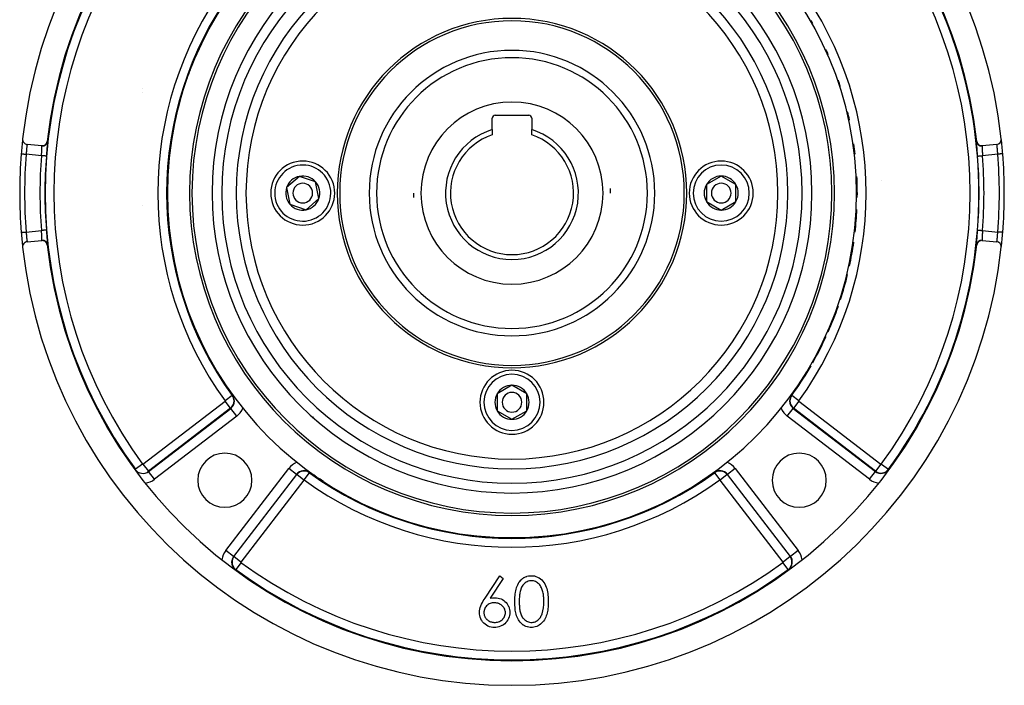
# Model space of a CAD drawing. Units: millimetres. Extents: x -336 to 558, y -365 to 365.
# Drawn here: x 136 to 336, y -115 to 20 of the extents above; entities that cross this region are included whole.
import ezdxf

# ---------------------------------------------------------------- set-up
doc = ezdxf.new("R2010")
doc.units = ezdxf.units.MM
doc.linetypes.add('DASHED', pattern=[9.652, 8.128, -1.524])
doc.layers.add('nevidi', color=4, linetype='DASHED')

msp = doc.modelspace()

# ---------------------------------------------------------------- linework, layer by layer
at = {"color": 2}
for p, q in [((160.91, 5.51), (160.91, 5.51)), ((231.93, -2.11), (231.93, 0.2)), ((232.53, 0.8), (239.33, 0.8)), ((239.93, 0.2), (239.93, -2.11)), ((231.93, -2.11), (231.93, -3.16)), ((239.93, -3.16), (239.93, -2.11)), ((140.42, -5.4), (137.43, -5.1)), ((140.44, -5.4), (140.43, -5.4)), ((334.43, -5.1), (331.45, -5.4)), ((192.76, -11.6), (190.15, -13.89)), ((196.04, -12.72), (192.76, -11.6)), ((278.43, -11.54), (275.43, -13.27)), ((281.43, -13.27), (278.43, -11.54)), ((165.86, -12.5), (165.86, -12.5)), ((165.86, -12.5), (165.86, -12.5)), ((165.86, -12.5), (165.86, -12.5)), ((165.99, -12.5), (166.04, -12.5)), ((166.04, -12.5), (165.99, -12.5)), ((165.99, -12.5), (166.04, -12.5)), ((190.15, -13.89), (190.49, -15.59)), ((196.71, -16.11), (196.04, -12.72)), ((275.43, -13.27), (275.43, -16.73)), ((281.43, -15), (281.43, -13.27)), ((305.82, -12.5), (305.83, -12.5)), ((305.82, -12.5), (305.83, -12.5)), ((305.83, -12.5), (305.82, -12.5)), ((310.89, -12.5), (310.89, -12.5)), ((310.89, -12.5), (310.89, -12.5)), ((310.89, -12.5), (310.89, -12.5)), ((190.49, -15.59), (190.83, -17.28)), ((281.43, -16.73), (281.43, -15)), ((160.98, -17.5), (160.98, -17.5)), ((160.98, -17.5), (160.98, -17.5)), ((160.98, -17.5), (160.98, -17.5)), ((165.86, -17.5), (165.86, -17.5)), ((165.86, -17.5), (165.86, -17.5)), ((165.86, -17.5), (165.86, -17.5)), ((166.04, -17.5), (165.99, -17.5)), ((166.04, -17.5), (165.99, -17.5)), ((165.99, -17.5), (166.04, -17.5)), ((190.83, -17.28), (194.11, -18.4)), ((194.11, -18.4), (196.71, -16.11)), ((275.43, -16.73), (278.43, -18.46)), ((278.43, -18.46), (281.43, -16.73)), ((305.83, -17.5), (305.82, -17.5)), ((305.82, -17.5), (305.83, -17.5)), ((305.83, -17.5), (305.82, -17.5)), ((137.43, -24.9), (140.42, -24.6)), ((331.45, -24.6), (334.43, -24.9)), ((292.87, -36.49), (292.87, -36.5)), ((229.48, -50.3), (229.48, -50.3)), ((235.93, -54.04), (232.93, -55.77)), ((232.93, -55.77), (232.93, -59.23)), ((238.93, -55.77), (235.93, -54.04)), ((238.93, -57.5), (238.93, -55.77)), ((179.12, -56.14), (179.11, -56.14)), ((238.93, -59.23), (238.93, -57.5)), ((292.75, -56.14), (292.75, -56.14)), ((232.93, -59.23), (235.93, -60.96)), ((235.93, -60.96), (238.93, -59.23)), ((194.79, -71.82), (194.79, -71.82)), ((312.47, -71.16), (312.53, -71.09)), ((192.24, -72.19), (192.24, -72.19)), ((233.43, -84.88), (233.43, -84.94)), ((233.43, -84.94), (233.43, -84.88)), ((233.44, -84.94), (233.44, -84.88)), ((238.43, -84.88), (238.43, -84.94)), ((238.43, -84.88), (238.43, -84.94)), ((238.43, -84.94), (238.43, -84.88)), ((179.82, -91.47), (179.82, -91.47)), ((292.04, -91.47), (292.04, -91.47)), ((230.45, -97.3), (233.43, -92.73)), ((234.12, -93.27), (231.48, -97.32)), ((233.43, -92.73), (234.12, -93.27)), ((233.43, -98.4), (233.43, -98.4)), ((233.43, -98.4), (233.43, -98.4)), ((233.43, -98.48), (233.43, -98.48)), ((233.43, -98.48), (233.43, -98.48)), ((233.44, -98.4), (233.44, -98.4)), ((233.44, -98.48), (233.44, -98.48)), ((233.43, -103.36), (233.43, -103.36)), ((233.43, -103.36), (233.43, -103.36)), ((233.44, -103.36), (233.44, -103.36))]:
    msp.add_line(p, q, dxfattribs=at)
for points in [[(136.25, -22.99), (136.25, -22.99), (136.25, -22.99)], [(179.18, -56.09), (179.12, -56), (179.11, -55.99), (178.97, -55.78), (178.97, -55.78), (178.87, -55.63), (178.83, -55.56), (178.82, -55.55), (178.68, -55.33), (178.65, -55.3), (178.53, -55.1), (178.46, -55.01), (178.37, -54.87), (178.23, -54.65), (178.21, -54.62), (178.05, -54.38), (177.93, -54.2), (177.88, -54.12), (177.71, -53.87), (177.54, -53.61), (177.52, -53.57), (177.38, -53.35), (177.34, -53.31)], [(294.52, -53.31), (294.47, -53.39), (294.35, -53.57), (294.3, -53.65), (294.13, -53.9), (293.96, -54.16), (293.94, -54.2), (293.8, -54.41), (293.64, -54.65), (293.63, -54.66), (293.47, -54.9), (293.41, -55), (293.32, -55.14), (293.22, -55.29), (293.19, -55.34), (293.17, -55.37), (293.05, -55.55), (293.02, -55.59), (292.9, -55.78), (292.88, -55.81), (292.75, -55.99), (292.73, -56.02), (292.69, -56.09)], [(159.36, -71.12), (159.39, -71.15), (159.39, -71.16)], [(197.63, -73.59), (197.47, -73.49), (197.36, -73.41), (197.21, -73.32), (196.96, -73.15), (196.73, -73), (196.7, -72.98), (196.45, -72.82), (196.28, -72.7), (196.2, -72.65), (195.96, -72.5), (195.93, -72.47), (195.73, -72.34), (195.63, -72.28), (195.5, -72.19), (195.38, -72.11), (195.3, -72.06), (195.28, -72.04), (195.15, -71.96), (195.06, -71.9), (194.94, -71.82), (194.85, -71.76), (194.84, -71.75)], [(277.03, -71.75), (276.96, -71.8), (276.87, -71.86), (276.74, -71.94), (276.64, -72.01), (276.56, -72.06), (276.52, -72.09), (276.4, -72.17), (276.3, -72.23), (276.13, -72.35), (276.07, -72.39), (275.84, -72.54), (275.81, -72.56), (275.59, -72.7), (275.41, -72.82), (275.35, -72.86), (275.09, -73.03), (274.88, -73.17), (274.84, -73.2), (274.66, -73.32)], [(274.66, -73.32), (274.57, -73.37), (274.46, -73.45), (274.32, -73.54), (274.24, -73.59)], [(236.51, -97.99), (236.51, -97.74), (236.51, -97.74), (236.52, -97.42), (236.52, -97.41), (236.53, -97.09), (236.53, -97.09), (236.54, -97.08), (236.56, -96.77), (236.56, -96.77), (236.56, -96.76), (236.59, -96.44), (236.59, -96.44), (236.63, -96.12), (236.63, -96.11), (236.69, -95.8), (236.69, -95.79), (236.76, -95.48), (236.76, -95.48), (236.85, -95.17), (236.85, -95.16), (236.96, -94.86), (236.96, -94.86), (237.09, -94.57), (237.09, -94.56), (237.25, -94.28), (237.25, -94.27), (237.42, -94.01), (237.43, -94), (237.62, -93.75), (237.63, -93.75), (237.85, -93.52), (237.86, -93.51), (238.1, -93.31), (238.11, -93.3), (238.37, -93.13), (238.38, -93.13), (238.66, -92.98), (238.67, -92.98), (238.97, -92.87), (238.97, -92.86), (239.28, -92.78), (239.29, -92.78), (239.61, -92.74), (239.61, -92.74), (239.85, -92.73)], [(239.88, -93.76), (239.71, -93.77), (239.71, -93.77), (239.48, -93.8), (239.47, -93.8), (239.25, -93.86), (239.25, -93.86), (239.04, -93.95), (239.03, -93.95), (238.83, -94.06), (238.82, -94.06), (238.63, -94.18), (238.63, -94.19), (238.45, -94.33), (238.45, -94.33), (238.28, -94.5), (238.28, -94.5), (238.14, -94.68), (238.13, -94.68), (238.01, -94.87), (238, -94.87), (237.89, -95.07), (237.89, -95.08), (237.79, -95.29), (237.79, -95.29), (237.71, -95.5), (237.71, -95.51), (237.64, -95.73), (237.64, -95.73), (237.58, -95.95), (237.58, -95.96), (237.54, -96.18), (237.53, -96.19), (237.5, -96.42), (237.5, -96.42), (237.47, -96.65), (237.47, -96.65), (237.45, -96.88), (237.45, -96.89), (237.43, -97.11), (237.43, -97.12), (237.42, -97.35), (237.42, -97.35), (237.41, -97.58), (237.41, -97.59), (237.41, -97.81), (237.41, -97.82), (237.41, -97.99)], [(239.85, -92.73), (240.12, -92.74), (240.13, -92.74), (240.46, -92.79), (240.47, -92.79), (240.79, -92.88), (240.8, -92.88), (240.8, -92.88), (241.1, -93), (241.11, -93), (241.12, -93.01), (241.41, -93.16), (241.42, -93.17), (241.7, -93.36), (241.7, -93.36), (241.96, -93.59), (241.96, -93.59), (242.19, -93.84), (242.19, -93.84), (242.39, -94.11), (242.4, -94.12), (242.58, -94.41), (242.58, -94.41), (242.73, -94.71), (242.73, -94.72), (242.87, -95.03), (242.87, -95.03), (242.98, -95.35), (242.98, -95.36), (243.07, -95.68), (243.07, -95.69), (243.14, -96.02), (243.15, -96.03), (243.2, -96.36), (243.2, -96.36), (243.24, -96.7), (243.24, -96.71), (243.24, -96.71), (243.27, -97.03), (243.27, -97.04), (243.27, -97.05), (243.29, -97.38), (243.29, -97.39), (243.3, -97.73), (243.3, -97.73), (243.31, -97.99)], [(242.41, -97.99), (242.41, -97.82), (242.41, -97.82), (242.4, -97.6), (242.4, -97.6), (242.39, -97.38), (242.39, -97.37), (242.38, -97.15), (242.38, -97.15), (242.36, -96.93), (242.36, -96.92), (242.33, -96.7), (242.33, -96.7), (242.3, -96.48), (242.3, -96.48), (242.26, -96.26), (242.26, -96.26), (242.21, -96.04), (242.21, -96.04), (242.15, -95.83), (242.15, -95.82), (242.09, -95.61), (242.08, -95.61), (242.01, -95.4), (242.01, -95.4), (241.92, -95.2), (241.92, -95.19), (241.82, -95), (241.81, -94.99), (241.7, -94.8), (241.7, -94.8), (241.57, -94.62), (241.57, -94.61), (241.43, -94.45), (241.42, -94.45), (241.26, -94.29), (241.26, -94.29), (241.09, -94.16), (241.08, -94.15), (240.9, -94.04), (240.89, -94.03), (240.7, -93.93), (240.69, -93.93), (240.49, -93.85), (240.48, -93.85), (240.27, -93.8), (240.27, -93.79), (240.05, -93.77), (240.04, -93.77), (239.88, -93.76)], [(229.33, -100.2), (229.35, -99.88), (229.35, -99.87), (229.4, -99.52), (229.4, -99.51), (229.49, -99.17), (229.49, -99.17), (229.61, -98.83), (229.61, -98.83), (229.75, -98.51), (229.75, -98.5), (229.91, -98.19), (229.91, -98.18), (230.09, -97.87), (230.09, -97.87), (230.27, -97.57), (230.28, -97.56), (230.45, -97.3)], [(231.48, -97.32), (232, -97.24), (232.01, -97.24), (232.52, -97.22)], [(232.52, -97.22), (232.78, -97.23), (232.79, -97.23), (233.1, -97.27), (233.11, -97.27), (233.41, -97.34), (233.42, -97.35), (233.71, -97.45), (233.72, -97.46), (233.99, -97.59), (234, -97.6), (234.26, -97.77), (234.27, -97.77), (234.51, -97.97), (234.51, -97.97), (234.73, -98.19), (234.74, -98.2), (234.94, -98.44), (234.94, -98.44), (235.11, -98.7), (235.11, -98.71), (235.25, -98.99), (235.26, -99), (235.36, -99.29), (235.36, -99.3), (235.43, -99.6), (235.44, -99.61), (235.47, -99.91), (235.47, -99.92), (235.48, -100.18)], [(239.85, -103.24), (239.63, -103.24), (239.63, -103.24), (239.34, -103.2), (239.33, -103.2), (239.05, -103.14), (239.04, -103.13), (238.76, -103.04), (238.76, -103.04), (238.49, -102.92), (238.49, -102.91), (238.24, -102.76), (238.23, -102.76), (238, -102.59), (237.99, -102.58), (237.78, -102.39), (237.77, -102.38), (237.58, -102.17), (237.57, -102.16), (237.4, -101.93), (237.39, -101.92), (237.24, -101.68), (237.23, -101.67), (237.1, -101.41), (237.09, -101.41), (236.98, -101.14), (236.97, -101.14), (236.87, -100.86), (236.87, -100.86), (236.78, -100.58), (236.78, -100.57), (236.71, -100.29), (236.71, -100.28), (236.66, -99.99), (236.66, -99.99), (236.61, -99.7), (236.61, -99.69), (236.58, -99.4), (236.58, -99.4), (236.58, -99.39), (236.55, -99.11), (236.55, -99.11), (236.55, -99.1), (236.53, -98.81), (236.53, -98.8), (236.52, -98.51), (236.52, -98.5), (236.51, -98.21), (236.51, -98.21), (236.51, -97.99)], [(237.41, -97.99), (237.41, -98.14), (237.41, -98.15), (237.41, -98.36), (237.41, -98.36), (237.42, -98.58), (237.42, -98.58), (237.43, -98.79), (237.43, -98.8), (237.43, -98.8), (237.44, -99), (237.44, -99.01), (237.44, -99.01), (237.46, -99.22), (237.46, -99.23), (237.48, -99.44), (237.48, -99.44), (237.51, -99.65), (237.51, -99.65), (237.55, -99.86), (237.55, -99.87), (237.59, -100.07), (237.59, -100.08), (237.65, -100.28), (237.65, -100.29), (237.71, -100.49), (237.71, -100.49), (237.79, -100.69), (237.79, -100.69), (237.88, -100.89), (237.89, -100.89), (237.99, -101.08), (237.99, -101.08), (238.1, -101.26), (238.11, -101.26), (238.24, -101.43), (238.24, -101.43), (238.38, -101.58), (238.39, -101.59), (238.55, -101.73), (238.55, -101.73), (238.72, -101.85), (238.73, -101.86), (238.91, -101.96), (238.91, -101.97), (239.1, -102.06), (239.11, -102.06), (239.3, -102.13), (239.31, -102.13), (239.51, -102.18), (239.52, -102.18), (239.73, -102.21), (239.73, -102.21), (239.88, -102.22)], [(243.31, -97.99), (243.3, -98.21), (243.3, -98.22), (243.3, -98.52), (243.3, -98.52), (243.29, -98.53), (243.28, -98.81), (243.28, -98.82), (243.28, -98.82), (243.26, -99.11), (243.26, -99.12), (243.23, -99.41), (243.23, -99.42), (243.19, -99.71), (243.19, -99.72), (243.14, -100.01), (243.14, -100.01), (243.07, -100.3), (243.07, -100.31), (243, -100.59), (242.99, -100.6), (242.9, -100.87), (242.9, -100.88), (242.79, -101.15), (242.78, -101.16), (242.66, -101.42), (242.65, -101.43), (242.51, -101.69), (242.51, -101.69), (242.35, -101.94), (242.34, -101.94), (242.16, -102.17), (242.16, -102.18), (241.95, -102.39), (241.95, -102.4), (241.73, -102.59), (241.72, -102.59), (241.48, -102.76), (241.48, -102.77), (241.23, -102.92), (241.22, -102.92), (240.95, -103.04), (240.95, -103.04), (240.67, -103.14), (240.66, -103.14), (240.66, -103.14), (240.39, -103.2), (240.37, -103.2), (240.37, -103.2), (240.08, -103.24), (240.07, -103.24), (239.85, -103.24)], [(242.03, -100.5), (242.21, -99.9), (242.21, -99.89), (242.33, -99.26), (242.33, -99.25), (242.39, -98.61), (242.39, -98.6), (242.41, -97.99)], [(232.33, -98.24), (232.14, -98.25), (232.14, -98.25), (231.93, -98.27), (231.92, -98.27), (231.71, -98.32), (231.7, -98.32), (231.5, -98.38), (231.49, -98.38), (231.3, -98.47), (231.29, -98.47), (231.11, -98.58), (231.1, -98.59), (230.93, -98.72), (230.93, -98.72), (230.77, -98.87), (230.77, -98.87), (230.63, -99.04), (230.62, -99.04), (230.5, -99.22), (230.5, -99.22), (230.4, -99.41), (230.4, -99.42), (230.32, -99.62), (230.32, -99.62), (230.27, -99.83), (230.26, -99.84), (230.24, -100.05), (230.24, -100.06), (230.23, -100.24)], [(234.59, -100.24), (234.58, -100.08), (234.58, -100.08), (234.56, -99.89), (234.56, -99.89), (234.56, -99.89), (234.51, -99.71), (234.51, -99.71), (234.51, -99.71), (234.45, -99.53), (234.45, -99.53), (234.37, -99.36), (234.36, -99.36), (234.26, -99.2), (234.26, -99.2), (234.15, -99.05), (234.15, -99.05), (234.02, -98.91), (234.02, -98.91), (233.88, -98.78), (233.87, -98.78), (233.73, -98.67), (233.72, -98.67), (233.57, -98.56), (233.56, -98.56), (233.4, -98.47), (233.4, -98.47), (233.23, -98.4), (233.22, -98.4), (233.04, -98.34), (233.04, -98.34), (232.86, -98.3), (232.86, -98.29), (232.86, -98.29), (232.68, -98.27), (232.67, -98.27), (232.67, -98.26), (232.48, -98.25), (232.48, -98.25), (232.33, -98.24)], [(232.36, -103.24), (232.06, -103.23), (232.06, -103.23), (232.04, -103.23), (231.73, -103.18), (231.72, -103.18), (231.71, -103.18), (231.38, -103.09), (231.37, -103.09), (231.06, -102.96), (231.05, -102.96), (230.75, -102.8), (230.74, -102.79), (230.46, -102.6), (230.45, -102.59), (230.2, -102.37), (230.2, -102.36), (229.97, -102.1), (229.97, -102.1), (229.78, -101.81), (229.77, -101.81), (229.61, -101.5), (229.61, -101.5), (229.49, -101.18), (229.48, -101.17), (229.4, -100.84), (229.39, -100.83), (229.39, -100.83), (229.35, -100.52), (229.35, -100.5), (229.35, -100.49), (229.33, -100.2)], [(230.23, -100.24), (230.23, -100.38), (230.23, -100.38), (230.25, -100.55), (230.25, -100.55), (230.26, -100.56), (230.29, -100.72), (230.29, -100.72), (230.29, -100.73), (230.34, -100.89), (230.35, -100.89), (230.41, -101.05), (230.42, -101.06), (230.5, -101.21), (230.5, -101.21), (230.6, -101.35), (230.6, -101.35), (230.71, -101.49), (230.72, -101.49), (230.84, -101.61), (230.84, -101.61), (230.97, -101.73), (230.97, -101.73), (231.11, -101.83), (231.11, -101.84), (231.26, -101.93), (231.26, -101.93), (231.42, -102.01), (231.42, -102.01), (231.58, -102.08), (231.58, -102.08), (231.75, -102.13), (231.75, -102.13), (231.92, -102.17), (231.92, -102.17), (232.09, -102.2), (232.1, -102.2), (232.27, -102.21), (232.27, -102.21), (232.41, -102.22)], [(235.48, -100.18), (235.47, -100.46), (235.47, -100.47), (235.43, -100.79), (235.43, -100.8), (235.35, -101.11), (235.35, -101.12), (235.24, -101.43), (235.24, -101.43), (235.09, -101.72), (235.09, -101.73), (234.91, -102), (234.91, -102.01), (234.7, -102.26), (234.69, -102.26), (234.46, -102.49), (234.45, -102.49), (234.19, -102.69), (234.18, -102.69), (233.91, -102.86), (233.9, -102.86), (233.6, -103), (233.6, -103), (233.29, -103.11), (233.28, -103.11), (232.97, -103.19), (232.96, -103.19), (232.64, -103.23), (232.63, -103.23), (232.36, -103.24)], [(232.41, -102.22), (232.58, -102.21), (232.59, -102.21), (232.79, -102.19), (232.79, -102.19), (232.99, -102.15), (233, -102.15), (233.19, -102.09), (233.2, -102.09), (233.39, -102.01), (233.39, -102.01), (233.57, -101.92), (233.58, -101.91), (233.75, -101.8), (233.75, -101.8), (233.91, -101.67), (233.92, -101.67), (234.06, -101.53), (234.07, -101.52), (234.2, -101.37), (234.2, -101.36), (234.32, -101.2), (234.32, -101.19), (234.42, -101.01), (234.42, -101.01), (234.5, -100.82), (234.5, -100.81), (234.5, -100.81), (234.55, -100.62), (234.55, -100.62), (234.55, -100.61), (234.58, -100.41), (234.58, -100.4), (234.59, -100.24)], [(239.88, -102.22), (240.05, -102.21), (240.06, -102.21), (240.25, -102.19), (240.25, -102.19), (240.45, -102.14), (240.45, -102.14), (240.63, -102.07), (240.64, -102.07), (240.82, -101.99), (240.82, -101.99), (240.99, -101.89), (241, -101.89), (241.16, -101.78), (241.16, -101.78), (241.31, -101.65), (241.31, -101.65), (241.45, -101.51), (241.46, -101.51), (241.58, -101.36), (241.58, -101.35), (241.7, -101.19), (241.7, -101.19), (241.8, -101.02), (241.8, -101.02), (241.89, -100.84), (241.89, -100.84), (241.97, -100.66), (241.97, -100.66), (242.03, -100.5)]]:
    msp.add_lwpolyline(points, dxfattribs=at)
for centre, radius, start, end in [((235.93, -15), 100, 6.3179, 173.6821), ((235.93, -15), 95, 6.336, 173.664), ((235.93, -15), 70, 0, 180), ((235.93, -15), 65.5, 0, 180), ((235.93, -15), 65, 0, 180), ((235.93, -15), 70.15, 144.0918, 215.9082), ((235.93, -15), 35.5, 0, 180), ((235.93, -15), 35, 0, 180), ((235.93, -15), 70.15, 29.4313, 29.9993), ((235.93, -15), 70, 152.2248, 152.4166), ((235.93, -15), 70, 153.7821, 155.1273), ((235.93, -15), 70.15, 23.6926, 24.545), ((235.93, -15), 27.5, 0, 180), ((235.93, -15), 70, 159.0751, 160.6287), ((235.93, -15), 70, 157.6913, 157.8559), ((235.93, -15), 70.15, 17.9541, 19.0906), ((235.93, -15), 70, 163.1574, 163.2931), ((235.93, -15), 70, 164.3427, 166.1525), ((232.53, 0.2), 0.6, 90, 180), ((239.33, 0.2), 0.6, 0, 90), ((235.93, -15), 70.15, 12.2156, 13.6361), ((235.93, -15), 70, 168.6232, 168.7282), ((137.53, -4.11), 1, 173.6821, 264.2608), ((235.93, -15), 70, 169.5767, 171.7241), ((235.93, -15), 13.5, 107.2353, 270), ((235.93, -15), 12.5, 108.6629, 270), ((235.93, -15), 13.5, 270, 72.7647), ((235.93, -15), 12.5, 270, 71.3371), ((334.33, -4.11), 1, 0, 6.3179), ((235.93, -15), 100, 173.7054, 175.4184), ((140.52, -4.41), 1, 264.2608, 353.664), ((235.93, -15), 70.15, 6.477, 8.1816), ((331.35, -4.41), 1, 186.336, 275.7392), ((334.33, -4.11), 1, 275.7392, 0), ((235.93, -15), 100, 4.5816, 6.314), ((235.93, -15), 100, 175.4184, 184.5816), ((235.93, -15), 70, 174.0887, 174.1616), ((235.93, -15), 100, 0, 4.5816), ((235.93, -15), 70, 174.764, 177.4411), ((193.43, -15), 6.5, 11.2581, 191.2581), ((278.43, -15), 6.5, 0, 180), ((193.43, -15), 3.46, 101.2581, 161.2581), ((193.43, -15), 3.46, 41.2581, 101.2581), ((278.43, -15), 3.46, 90, 150), ((278.43, -15), 3.46, 30, 90), ((235.93, -15), 70.15, 0, 2.7272), ((193.43, -15), 6.5, 191.2581, 11.2581), ((193.43, -15), 3.46, 161.2581, 191.2581), ((193.43, -15), 2, 11.2581, 191.2581), ((193.43, -15), 3.46, 341.2581, 41.2581), ((278.43, -15), 3.46, 150, 210), ((278.43, -15), 2, 0, 180), ((278.43, -15), 3.46, 0, 30), ((235.93, -15), 70, 180, 0), ((235.93, -15), 65.5, 180, 0), ((235.93, -15), 65, 180, 0), ((193.43, -15), 3.46, 191.2581, 221.2581), ((193.43, -15), 2, 191.2581, 11.2581), ((235.93, -15), 35.5, 180, 0), ((235.93, -15), 35, 180, 0), ((235.93, -15), 27.5, 180, 0), ((235.93, -15), 20, 180, 182.6), ((235.93, -15), 20, 0, 2.6), ((278.43, -15), 6.5, 180, 360), ((278.43, -15), 2, 180, 360), ((278.43, -15), 3.46, 330, 360), ((235.93, -15), 70.15, 359.2615, 0), ((235.93, -15), 100, 355.4184, 0), ((193.43, -15), 3.46, 221.2581, 281.2581), ((193.43, -15), 3.46, 281.2581, 341.2581), ((278.43, -15), 3.46, 210, 270), ((278.43, -15), 3.46, 270, 330), ((235.93, -15), 70.15, 353.523, 357.2728), ((235.93, -15), 100, 184.5816, 186.298), ((235.93, -15), 100, 353.6861, 355.4184), ((137.53, -25.89), 1, 95.7392, 186.3179), ((140.52, -25.59), 1, 6.336, 95.7392), ((235.93, -15), 95, 186.336, 353.664), ((235.93, -15), 70.15, 347.7844, 351.8184), ((331.35, -25.59), 1, 84.2608, 173.664), ((334.33, -25.89), 1, 0, 84.2608), ((334.33, -25.89), 1, 353.6821, 0), ((235.93, -15), 100, 186.3179, 353.6821), ((235.93, -15), 70.15, 342.0459, 346.3639), ((235.93, -15), 70.15, 336.3074, 340.9094), ((235.93, -15), 70.15, 330.5687, 335.455), ((235.93, -57.5), 6.5, 0, 180), ((235.93, -15), 70.15, 324.8302, 330.0007), ((235.93, -57.5), 3.46, 150, 210), ((235.93, -57.5), 3.46, 90, 150), ((235.93, -57.5), 2, 0, 180), ((235.93, -57.5), 3.46, 30, 90), ((235.93, -57.5), 3.46, 0, 30), ((235.93, -15), 70.15, 324.0918, 324.5463), ((235.93, -57.5), 6.5, 180, 360), ((235.93, -57.5), 2, 180, 0), ((235.93, -57.5), 3.46, 330, 0), ((235.93, -57.5), 3.46, 210, 270), ((235.93, -57.5), 3.46, 270, 330), ((177.6, -73.34), 5.5, 0, 180), ((294.27, -73.34), 5.5, 0, 180), ((160.95, -70.02), 1.93, 215.9888, 307.5), ((160.95, -70.02), 1.93, 216.2677, 307.5), ((160.95, -70.02), 1.85, 304.7119, 307.5), ((193.71, -73.32), 1.93, 54.0918, 142.5), ((193.71, -73.32), 1.93, 53.7473, 142.5), ((193.71, -73.32), 1.85, 54.0918, 142.5), ((310.92, -70.02), 1.85, 232.5, 323.7323), ((177.6, -73.34), 5.5, 180, 0), ((294.27, -73.34), 5.5, 180, 0), ((235.93, -15), 94.85, 233.7323, 306.2677)]:
    msp.add_arc(centre, radius, start, end, dxfattribs=at)
at = {"layer": 'nevidi', "color": 7, "linetype": 'Continuous'}
for p, q in [((160.91, 6.32), (160.91, 6.32)), ((169.28, 6.32), (169.26, 6.32)), ((302.61, 6.32), (302.59, 6.32)), ((140.36, -7.4), (137.25, -7.09)), ((334.62, -7.09), (331.51, -7.4)), ((300.87, -14.45), (300.87, -14.45)), ((137.25, -22.91), (140.36, -22.6)), ((331.51, -22.6), (334.62, -22.91)), ((160.98, -70.06), (177.65, -57.27)), ((178.74, -58.7), (177.65, -57.27)), ((179.11, -56.14), (177.66, -57.2)), ((179.12, -56.14), (179.18, -56.09)), ((292.75, -56.14), (292.69, -56.09)), ((294.21, -57.2), (292.75, -56.14)), ((294.22, -57.27), (293.12, -58.7)), ((294.22, -57.27), (310.88, -70.06)), ((178.74, -58.7), (162.08, -71.48)), ((162.13, -71.55), (178.79, -58.76)), ((178.74, -58.7), (178.79, -58.76)), ((180.01, -60.35), (178.79, -58.76)), ((291.86, -60.35), (293.07, -58.76)), ((293.12, -58.7), (293.07, -58.76)), ((293.07, -58.76), (309.74, -71.55)), ((309.79, -71.48), (293.12, -58.7)), ((180.01, -60.35), (163.34, -73.13)), ((195.57, -60.48), (195.57, -60.49)), ((308.52, -73.13), (291.86, -60.35)), ((159.46, -71.11), (159.39, -71.16)), ((160.91, -70.05), (159.46, -71.11)), ((160.98, -70.06), (162.08, -71.48)), ((162.08, -71.48), (162.13, -71.55)), ((163.34, -73.13), (162.13, -71.55)), ((177.8, -87.59), (190.59, -70.92)), ((192.17, -72.14), (190.59, -70.92)), ((193.74, -73.27), (194.79, -71.82)), ((194.79, -71.82), (194.84, -71.75)), ((277.08, -71.82), (277.03, -71.75)), ((277.08, -71.82), (278.13, -73.27)), ((281.28, -70.92), (279.69, -72.14)), ((281.28, -70.92), (294.07, -87.59)), ((308.52, -73.13), (309.74, -71.55)), ((309.79, -71.48), (309.74, -71.55)), ((310.88, -70.06), (309.79, -71.48)), ((310.96, -70.05), (312.41, -71.11)), ((312.41, -71.11), (312.47, -71.16)), ((192.17, -72.14), (179.39, -88.81)), ((179.45, -88.86), (192.24, -72.19)), ((193.66, -73.29), (180.88, -89.95)), ((192.24, -72.19), (192.17, -72.14)), ((193.66, -73.29), (192.24, -72.19)), ((279.63, -72.19), (278.2, -73.29)), ((290.99, -89.95), (278.2, -73.29)), ((279.63, -72.19), (279.69, -72.14)), ((279.63, -72.19), (292.42, -88.86)), ((292.48, -88.81), (279.69, -72.14)), ((179.39, -88.81), (177.8, -87.59)), ((294.07, -87.59), (292.48, -88.81)), ((179.45, -88.86), (179.39, -88.81)), ((180.88, -89.95), (179.45, -88.86)), ((292.42, -88.86), (290.99, -89.95)), ((292.42, -88.86), (292.48, -88.81)), ((179.82, -91.47), (179.78, -91.53)), ((180.89, -90.02), (179.82, -91.47)), ((292.04, -91.47), (290.98, -90.02)), ((292.04, -91.47), (292.09, -91.53))]:
    msp.add_line(p, q, dxfattribs=at)
for points in [[(137.43, -5.1), (137.43, -5.11), (137.43, -5.12), (137.43, -5.12), (137.43, -5.12), (137.43, -5.15), (137.43, -5.16), (137.43, -5.17), (137.42, -5.2), (137.42, -5.2), (137.42, -5.25), (137.42, -5.26), (137.42, -5.26), (137.41, -5.32), (137.41, -5.33), (137.4, -5.38), (137.4, -5.41), (137.4, -5.42), (137.39, -5.5), (137.39, -5.52), (137.39, -5.53), (137.38, -5.61), (137.38, -5.63), (137.37, -5.71), (137.37, -5.73), (137.37, -5.74), (137.35, -5.86), (137.35, -5.87), (137.35, -5.92), (137.34, -5.99), (137.34, -6.01), (137.33, -6.14), (137.33, -6.14), (137.33, -6.15), (137.31, -6.29), (137.31, -6.31), (137.31, -6.38), (137.3, -6.44), (137.3, -6.46), (137.29, -6.6), (137.28, -6.63), (137.28, -6.64), (137.27, -6.77), (137.27, -6.79), (137.26, -6.9), (137.26, -6.94), (137.26, -6.96), (137.25, -7.09)], [(140.36, -7.4), (140.36, -7.29), (140.37, -7.27), (140.37, -7.22), (140.38, -7.13), (140.38, -7.1), (140.39, -6.96), (140.39, -6.95), (140.39, -6.94), (140.4, -6.8), (140.4, -6.78), (140.4, -6.7), (140.41, -6.64), (140.41, -6.62), (140.42, -6.49), (140.42, -6.47), (140.42, -6.45), (140.43, -6.34), (140.43, -6.32), (140.43, -6.23), (140.44, -6.2), (140.44, -6.18), (140.44, -6.07), (140.44, -6.05), (140.45, -6.02), (140.45, -5.95), (140.45, -5.93), (140.45, -5.84), (140.45, -5.84), (140.45, -5.82), (140.46, -5.74), (140.46, -5.73), (140.46, -5.69), (140.46, -5.65), (140.46, -5.64), (140.46, -5.58), (140.46, -5.57), (140.46, -5.57), (140.46, -5.51), (140.46, -5.51), (140.46, -5.48), (140.46, -5.47), (140.45, -5.46), (140.45, -5.43), (140.45, -5.43), (140.45, -5.42), (140.44, -5.41), (140.44, -5.41), (140.44, -5.4)], [(141.53, -4.52), (141.52, -4.6), (141.51, -4.62), (141.51, -4.62), (141.51, -4.62), (141.49, -4.72), (141.48, -4.74), (141.48, -4.74), (141.48, -4.74), (141.44, -4.83), (141.43, -4.85), (141.43, -4.85), (141.43, -4.85), (141.38, -4.94), (141.37, -4.96), (141.37, -4.96), (141.37, -4.96), (141.31, -5.04), (141.3, -5.06), (141.3, -5.06), (141.29, -5.06), (141.23, -5.13), (141.21, -5.14), (141.21, -5.14), (141.21, -5.15), (141.14, -5.21), (141.12, -5.22), (141.12, -5.22), (141.11, -5.22), (141.03, -5.27), (141.01, -5.29), (141.01, -5.29), (141.01, -5.29), (140.92, -5.33), (140.9, -5.34), (140.9, -5.34), (140.9, -5.34), (140.81, -5.37), (140.79, -5.37), (140.78, -5.38), (140.78, -5.38), (140.69, -5.39), (140.67, -5.4), (140.66, -5.4), (140.66, -5.4), (140.57, -5.41), (140.54, -5.41), (140.54, -5.41), (140.54, -5.41), (140.44, -5.4), (140.44, -5.4)], [(141.53, -4.52), (141.54, -4.52), (141.54, -4.52), (141.54, -4.55), (141.54, -4.55), (141.54, -4.59), (141.55, -4.6), (141.55, -4.66), (141.55, -4.67), (141.55, -4.75), (141.54, -4.76), (141.54, -4.85), (141.54, -4.87), (141.54, -4.98), (141.54, -5), (141.53, -5.12), (141.53, -5.14), (141.52, -5.28), (141.52, -5.3), (141.51, -5.45), (141.51, -5.48), (141.49, -5.64), (141.49, -5.67), (141.48, -5.85), (141.48, -5.88), (141.46, -6.06), (141.46, -6.09), (141.45, -6.29), (141.44, -6.32), (141.43, -6.52), (141.43, -6.55), (141.41, -6.76), (141.41, -6.79), (141.39, -7), (141.39, -7.04), (141.37, -7.25), (141.37, -7.29), (141.36, -7.42), (141.35, -7.48)], [(141.51, -4.52), (141.52, -4.52), (141.52, -4.52), (141.53, -4.52), (141.53, -4.52)], [(330.51, -7.48), (330.5, -7.32), (330.5, -7.28), (330.48, -7.07), (330.48, -7.04), (330.46, -6.83), (330.46, -6.79), (330.44, -6.58), (330.44, -6.55), (330.43, -6.35), (330.42, -6.32), (330.41, -6.12), (330.41, -6.09), (330.39, -5.91), (330.39, -5.88), (330.38, -5.7), (330.37, -5.67), (330.36, -5.51), (330.36, -5.48), (330.35, -5.33), (330.35, -5.3), (330.34, -5.16), (330.34, -5.14), (330.33, -5.02), (330.33, -5), (330.33, -4.89), (330.33, -4.87), (330.32, -4.77), (330.32, -4.76), (330.32, -4.68), (330.32, -4.67), (330.32, -4.61), (330.32, -4.6), (330.32, -4.56), (330.33, -4.55), (330.33, -4.53), (330.33, -4.52), (330.34, -4.52)], [(330.34, -4.52), (330.34, -4.52), (330.35, -4.52), (330.35, -4.52), (330.35, -4.52)], [(331.4, -5.4), (331.35, -5.41), (331.33, -5.41), (331.32, -5.41), (331.23, -5.4), (331.2, -5.4), (331.2, -5.4), (331.11, -5.38), (331.08, -5.38), (331.08, -5.37), (330.99, -5.35), (330.97, -5.34), (330.96, -5.34), (330.88, -5.3), (330.85, -5.29), (330.85, -5.28), (330.77, -5.24), (330.75, -5.22), (330.75, -5.22), (330.67, -5.16), (330.66, -5.14), (330.65, -5.14), (330.59, -5.08), (330.57, -5.06), (330.57, -5.06), (330.57, -5.05), (330.51, -4.98), (330.5, -4.96), (330.5, -4.96), (330.45, -4.87), (330.44, -4.85), (330.44, -4.85), (330.4, -4.76), (330.39, -4.74), (330.39, -4.74), (330.39, -4.74), (330.36, -4.65), (330.35, -4.62), (330.35, -4.62), (330.34, -4.53), (330.34, -4.52)], [(331.43, -5.4), (331.42, -5.41), (331.42, -5.41), (331.42, -5.42), (331.42, -5.42), (331.42, -5.43), (331.41, -5.45), (331.41, -5.46), (331.41, -5.48), (331.41, -5.5), (331.41, -5.51), (331.41, -5.56), (331.41, -5.57), (331.41, -5.57), (331.41, -5.63), (331.41, -5.64), (331.41, -5.69), (331.41, -5.71), (331.41, -5.73), (331.41, -5.81), (331.41, -5.82), (331.41, -5.84), (331.42, -5.92), (331.42, -5.93), (331.42, -6.02), (331.42, -6.04), (331.42, -6.05), (331.43, -6.16), (331.43, -6.18), (331.43, -6.23), (331.44, -6.3), (331.44, -6.32), (331.45, -6.44), (331.45, -6.45), (331.45, -6.46), (331.46, -6.59), (331.46, -6.62), (331.46, -6.7), (331.47, -6.75), (331.47, -6.77), (331.48, -6.91), (331.48, -6.94), (331.48, -6.95), (331.49, -7.08), (331.49, -7.1), (331.5, -7.22), (331.5, -7.25), (331.5, -7.27), (331.51, -7.4)], [(334.62, -7.09), (334.61, -6.98), (334.61, -6.96), (334.6, -6.9), (334.6, -6.81), (334.59, -6.79), (334.58, -6.64), (334.58, -6.64), (334.58, -6.62), (334.57, -6.48), (334.57, -6.46), (334.56, -6.38), (334.56, -6.32), (334.55, -6.3), (334.54, -6.17), (334.54, -6.15), (334.54, -6.14), (334.53, -6.03), (334.53, -6.01), (334.52, -5.92), (334.52, -5.89), (334.51, -5.87), (334.5, -5.76), (334.5, -5.74), (334.5, -5.71), (334.49, -5.64), (334.49, -5.62), (334.48, -5.53), (334.48, -5.53), (334.48, -5.52), (334.47, -5.43), (334.47, -5.42), (334.46, -5.38), (334.46, -5.34), (334.46, -5.33), (334.45, -5.27), (334.45, -5.26), (334.45, -5.26), (334.44, -5.21), (334.44, -5.2), (334.44, -5.17), (334.44, -5.16), (334.44, -5.16), (334.44, -5.13), (334.43, -5.12), (334.43, -5.12), (334.43, -5.11), (334.43, -5.11), (334.43, -5.1)], [(136.25, -7.01), (136.26, -7.01), (136.26, -7.01), (136.27, -7.01), (136.28, -7.01), (136.28, -7.01), (136.3, -7.02), (136.32, -7.02), (136.33, -7.02), (136.35, -7.02), (136.37, -7.02), (136.38, -7.02), (136.41, -7.02), (136.44, -7.03), (136.46, -7.03), (136.49, -7.03), (136.53, -7.03), (136.55, -7.04), (136.58, -7.04), (136.62, -7.04), (136.65, -7.04), (136.69, -7.05), (136.73, -7.05), (136.76, -7.05), (136.8, -7.06), (136.85, -7.06), (136.88, -7.06), (136.93, -7.07), (136.98, -7.07), (137, -7.07), (137.06, -7.08), (137.11, -7.08), (137.13, -7.08), (137.19, -7.09), (137.24, -7.09), (137.25, -7.09)], [(141.35, -7.48), (141.35, -7.48), (141.35, -7.48), (141.34, -7.48), (141.34, -7.48), (141.33, -7.48), (141.32, -7.48), (141.31, -7.48), (141.3, -7.48), (141.28, -7.48), (141.27, -7.48), (141.24, -7.47), (141.23, -7.47), (141.22, -7.47), (141.18, -7.47), (141.17, -7.47), (141.15, -7.47), (141.09, -7.46), (141.09, -7.46), (141.07, -7.46), (141, -7.46), (141, -7.46), (140.99, -7.45), (140.91, -7.45), (140.89, -7.45), (140.89, -7.45), (140.8, -7.44), (140.78, -7.44), (140.78, -7.44), (140.69, -7.43), (140.67, -7.43), (140.66, -7.43), (140.58, -7.42), (140.55, -7.42), (140.53, -7.42), (140.46, -7.41), (140.44, -7.41), (140.4, -7.41), (140.36, -7.4)], [(330.51, -7.48), (330.52, -7.48), (330.52, -7.48), (330.52, -7.48), (330.54, -7.48), (330.54, -7.48), (330.55, -7.48), (330.57, -7.48), (330.58, -7.48), (330.58, -7.48), (330.62, -7.47), (330.62, -7.47), (330.64, -7.47), (330.69, -7.47), (330.69, -7.47), (330.7, -7.47), (330.76, -7.46), (330.77, -7.46), (330.78, -7.46), (330.84, -7.46), (330.86, -7.46), (330.87, -7.46), (330.94, -7.45), (330.96, -7.45), (330.97, -7.45), (331.04, -7.44), (331.06, -7.44), (331.09, -7.44), (331.15, -7.43), (331.17, -7.43), (331.21, -7.43), (331.26, -7.42), (331.29, -7.42), (331.34, -7.42), (331.38, -7.41), (331.41, -7.41), (331.47, -7.41), (331.5, -7.4), (331.51, -7.4)], [(335.61, -7.01), (335.61, -7.01), (335.61, -7.01), (335.61, -7.01), (335.6, -7.01), (335.59, -7.01), (335.58, -7.01), (335.58, -7.02), (335.55, -7.02), (335.54, -7.02), (335.53, -7.02), (335.5, -7.02), (335.48, -7.02), (335.47, -7.02), (335.43, -7.03), (335.41, -7.03), (335.39, -7.03), (335.34, -7.03), (335.32, -7.04), (335.3, -7.04), (335.24, -7.04), (335.22, -7.04), (335.2, -7.05), (335.13, -7.05), (335.11, -7.05), (335.09, -7.05), (335.01, -7.06), (334.99, -7.06), (334.97, -7.06), (334.89, -7.07), (334.86, -7.07), (334.84, -7.07), (334.76, -7.08), (334.73, -7.08), (334.71, -7.08), (334.62, -7.09), (334.62, -7.09)], [(136.25, -22.99), (136.26, -22.99), (136.26, -22.99), (136.27, -22.99), (136.28, -22.99), (136.29, -22.98), (136.3, -22.98), (136.33, -22.98), (136.34, -22.98), (136.35, -22.98), (136.38, -22.98), (136.4, -22.98), (136.41, -22.98), (136.46, -22.97), (136.47, -22.97), (136.49, -22.97), (136.55, -22.96), (136.56, -22.96), (136.58, -22.96), (136.65, -22.96), (136.67, -22.95), (136.69, -22.95), (136.76, -22.95), (136.78, -22.95), (136.8, -22.94), (136.88, -22.94), (136.9, -22.94), (136.93, -22.93), (137, -22.93), (137.03, -22.93), (137.06, -22.92), (137.13, -22.92), (137.16, -22.92), (137.19, -22.91), (137.25, -22.91)], [(137.25, -22.91), (137.26, -23.02), (137.26, -23.04), (137.26, -23.1), (137.27, -23.19), (137.27, -23.21), (137.28, -23.36), (137.28, -23.36), (137.29, -23.38), (137.3, -23.52), (137.3, -23.54), (137.31, -23.62), (137.31, -23.68), (137.31, -23.7), (137.32, -23.83), (137.33, -23.85), (137.33, -23.86), (137.34, -23.97), (137.34, -23.99), (137.35, -24.08), (137.35, -24.11), (137.35, -24.13), (137.36, -24.24), (137.37, -24.26), (137.37, -24.29), (137.38, -24.36), (137.38, -24.38), (137.39, -24.47), (137.39, -24.47), (137.39, -24.48), (137.4, -24.57), (137.4, -24.58), (137.4, -24.62), (137.41, -24.66), (137.41, -24.67), (137.42, -24.73), (137.42, -24.74), (137.42, -24.74), (137.42, -24.79), (137.42, -24.8), (137.43, -24.83), (137.43, -24.84), (137.43, -24.84), (137.43, -24.87), (137.43, -24.88), (137.43, -24.88), (137.43, -24.89), (137.43, -24.89)], [(141.35, -22.52), (141.35, -22.52), (141.35, -22.52), (141.34, -22.52), (141.33, -22.52), (141.33, -22.52), (141.32, -22.52), (141.3, -22.52), (141.29, -22.52), (141.28, -22.52), (141.24, -22.53), (141.24, -22.53), (141.23, -22.53), (141.18, -22.53), (141.18, -22.53), (141.17, -22.53), (141.11, -22.54), (141.09, -22.54), (141.09, -22.54), (141.02, -22.54), (141, -22.54), (141, -22.54), (140.93, -22.55), (140.91, -22.55), (140.89, -22.55), (140.83, -22.56), (140.8, -22.56), (140.78, -22.56), (140.72, -22.57), (140.69, -22.57), (140.66, -22.57), (140.6, -22.58), (140.58, -22.58), (140.53, -22.58), (140.48, -22.59), (140.46, -22.59), (140.4, -22.59), (140.36, -22.6), (140.36, -22.6)], [(140.44, -24.6), (140.44, -24.59), (140.44, -24.59), (140.45, -24.58), (140.45, -24.58), (140.45, -24.57), (140.45, -24.55), (140.45, -24.54), (140.46, -24.52), (140.46, -24.5), (140.46, -24.49), (140.46, -24.44), (140.46, -24.43), (140.46, -24.43), (140.46, -24.37), (140.46, -24.36), (140.46, -24.31), (140.46, -24.29), (140.46, -24.27), (140.45, -24.19), (140.45, -24.18), (140.45, -24.16), (140.45, -24.08), (140.45, -24.07), (140.45, -23.98), (140.44, -23.96), (140.44, -23.95), (140.44, -23.84), (140.44, -23.82), (140.43, -23.77), (140.43, -23.7), (140.43, -23.68), (140.42, -23.56), (140.42, -23.55), (140.42, -23.54), (140.41, -23.41), (140.41, -23.38), (140.4, -23.3), (140.4, -23.25), (140.4, -23.23), (140.39, -23.09), (140.39, -23.06), (140.39, -23.05), (140.38, -22.92), (140.38, -22.9), (140.37, -22.78), (140.37, -22.75), (140.37, -22.73), (140.36, -22.6)], [(141.35, -22.52), (141.36, -22.58), (141.37, -22.68), (141.37, -22.72), (141.39, -22.93), (141.39, -22.96), (141.4, -23.17), (141.41, -23.21), (141.42, -23.42), (141.43, -23.45), (141.44, -23.65), (141.44, -23.68), (141.46, -23.88), (141.46, -23.91), (141.48, -24.09), (141.48, -24.12), (141.49, -24.3), (141.49, -24.33), (141.5, -24.49), (141.51, -24.52), (141.52, -24.67), (141.52, -24.7), (141.53, -24.84), (141.53, -24.86), (141.53, -24.98), (141.54, -25), (141.54, -25.11), (141.54, -25.13), (141.54, -25.23), (141.54, -25.24), (141.55, -25.32), (141.55, -25.33), (141.55, -25.39), (141.55, -25.4), (141.54, -25.44), (141.54, -25.45), (141.54, -25.47), (141.54, -25.48), (141.53, -25.48)], [(330.34, -25.48), (330.33, -25.48), (330.33, -25.48), (330.33, -25.45), (330.33, -25.45), (330.32, -25.41), (330.32, -25.4), (330.32, -25.34), (330.32, -25.33), (330.32, -25.25), (330.32, -25.24), (330.33, -25.15), (330.33, -25.13), (330.33, -25.02), (330.33, -25), (330.34, -24.88), (330.34, -24.86), (330.35, -24.72), (330.35, -24.7), (330.36, -24.55), (330.36, -24.52), (330.37, -24.36), (330.37, -24.33), (330.39, -24.15), (330.39, -24.12), (330.4, -23.94), (330.41, -23.91), (330.42, -23.71), (330.42, -23.68), (330.44, -23.48), (330.44, -23.45), (330.46, -23.24), (330.46, -23.21), (330.48, -23), (330.48, -22.96), (330.5, -22.75), (330.5, -22.71), (330.51, -22.52)], [(330.51, -22.52), (330.51, -22.52), (330.52, -22.52), (330.52, -22.52), (330.53, -22.52), (330.54, -22.52), (330.55, -22.52), (330.55, -22.52), (330.57, -22.52), (330.58, -22.52), (330.59, -22.52), (330.62, -22.53), (330.64, -22.53), (330.65, -22.53), (330.69, -22.53), (330.7, -22.53), (330.71, -22.53), (330.77, -22.54), (330.78, -22.54), (330.79, -22.54), (330.86, -22.54), (330.87, -22.54), (330.88, -22.55), (330.96, -22.55), (330.97, -22.55), (330.98, -22.55), (331.06, -22.56), (331.08, -22.56), (331.09, -22.56), (331.17, -22.57), (331.2, -22.57), (331.21, -22.57), (331.29, -22.58), (331.31, -22.58), (331.34, -22.58), (331.41, -22.59), (331.43, -22.59), (331.47, -22.59), (331.51, -22.6)], [(331.51, -22.6), (331.5, -22.71), (331.5, -22.73), (331.5, -22.78), (331.49, -22.87), (331.49, -22.9), (331.48, -23.04), (331.48, -23.05), (331.48, -23.06), (331.47, -23.2), (331.47, -23.22), (331.46, -23.3), (331.46, -23.36), (331.46, -23.38), (331.45, -23.51), (331.45, -23.53), (331.45, -23.55), (331.44, -23.66), (331.44, -23.68), (331.43, -23.77), (331.43, -23.8), (331.43, -23.82), (331.42, -23.93), (331.42, -23.95), (331.42, -23.98), (331.42, -24.05), (331.42, -24.07), (331.41, -24.16), (331.41, -24.16), (331.41, -24.18), (331.41, -24.26), (331.41, -24.27), (331.41, -24.31), (331.41, -24.35), (331.41, -24.36), (331.41, -24.42), (331.41, -24.43), (331.41, -24.43), (331.41, -24.49), (331.41, -24.49), (331.41, -24.52), (331.41, -24.53), (331.41, -24.54), (331.42, -24.57), (331.42, -24.57), (331.42, -24.58), (331.42, -24.59), (331.42, -24.59), (331.43, -24.6)], [(334.43, -24.9), (334.43, -24.9), (334.43, -24.89), (334.43, -24.88), (334.43, -24.88), (334.43, -24.88), (334.44, -24.85), (334.44, -24.84), (334.44, -24.83), (334.44, -24.8), (334.44, -24.8), (334.45, -24.75), (334.45, -24.74), (334.45, -24.74), (334.46, -24.68), (334.46, -24.67), (334.46, -24.62), (334.47, -24.59), (334.47, -24.58), (334.48, -24.5), (334.48, -24.48), (334.48, -24.47), (334.49, -24.39), (334.49, -24.37), (334.5, -24.29), (334.5, -24.27), (334.5, -24.26), (334.51, -24.14), (334.51, -24.13), (334.52, -24.08), (334.53, -24.01), (334.53, -23.99), (334.54, -23.86), (334.54, -23.86), (334.54, -23.85), (334.55, -23.71), (334.56, -23.69), (334.56, -23.62), (334.57, -23.56), (334.57, -23.54), (334.58, -23.4), (334.58, -23.37), (334.58, -23.36), (334.59, -23.23), (334.6, -23.21), (334.6, -23.1), (334.61, -23.06), (334.61, -23.04), (334.62, -22.91)], [(335.61, -22.99), (335.61, -22.99), (335.61, -22.99), (335.6, -22.99), (335.59, -22.99), (335.58, -22.99), (335.57, -22.98), (335.55, -22.98), (335.54, -22.98), (335.52, -22.98), (335.5, -22.98), (335.48, -22.98), (335.46, -22.98), (335.43, -22.97), (335.41, -22.97), (335.38, -22.97), (335.34, -22.97), (335.32, -22.96), (335.28, -22.96), (335.24, -22.96), (335.22, -22.96), (335.18, -22.95), (335.13, -22.95), (335.11, -22.95), (335.06, -22.94), (335.02, -22.94), (334.99, -22.94), (334.94, -22.93), (334.89, -22.93), (334.86, -22.93), (334.81, -22.92), (334.76, -22.92), (334.73, -22.92), (334.68, -22.91), (334.63, -22.91), (334.62, -22.91)], [(140.47, -24.6), (140.52, -24.59), (140.54, -24.59), (140.54, -24.59), (140.64, -24.6), (140.66, -24.6), (140.67, -24.6), (140.76, -24.62), (140.78, -24.62), (140.79, -24.63), (140.88, -24.65), (140.9, -24.66), (140.9, -24.66), (140.99, -24.7), (141.01, -24.71), (141.01, -24.72), (141.1, -24.76), (141.12, -24.78), (141.12, -24.78), (141.19, -24.84), (141.21, -24.86), (141.21, -24.86), (141.28, -24.92), (141.3, -24.94), (141.3, -24.94), (141.3, -24.95), (141.36, -25.02), (141.37, -25.04), (141.37, -25.04), (141.42, -25.13), (141.43, -25.15), (141.43, -25.15), (141.47, -25.24), (141.48, -25.26), (141.48, -25.26), (141.48, -25.26), (141.51, -25.35), (141.51, -25.38), (141.51, -25.38), (141.53, -25.47), (141.53, -25.48)], [(141.53, -25.48), (141.52, -25.48), (141.52, -25.48), (141.51, -25.48), (141.51, -25.48)], [(330.34, -25.48), (330.35, -25.4), (330.35, -25.38), (330.35, -25.38), (330.38, -25.28), (330.39, -25.26), (330.39, -25.26), (330.39, -25.26), (330.43, -25.17), (330.44, -25.15), (330.44, -25.15), (330.48, -25.06), (330.5, -25.04), (330.5, -25.04), (330.55, -24.96), (330.57, -24.94), (330.57, -24.94), (330.57, -24.94), (330.64, -24.87), (330.66, -24.86), (330.66, -24.85), (330.73, -24.79), (330.75, -24.78), (330.75, -24.78), (330.83, -24.73), (330.85, -24.71), (330.86, -24.71), (330.94, -24.67), (330.97, -24.66), (330.97, -24.66), (331.06, -24.63), (331.08, -24.62), (331.09, -24.62), (331.18, -24.61), (331.2, -24.6), (331.21, -24.6), (331.3, -24.59), (331.33, -24.59), (331.33, -24.59), (331.4, -24.6)], [(330.35, -25.48), (330.35, -25.48), (330.35, -25.48), (330.34, -25.48), (330.34, -25.48)]]:
    msp.add_lwpolyline(points, dxfattribs=at)
for centre, radius, start, end in [((235.93, -15), 60.93, 0, 180), ((235.93, -15), 58.94, 0, 180), ((235.93, -15), 94.85, 143.7323, 216.2677), ((235.93, -15), 93.05, 143.7323, 216.2677), ((235.93, -15), 56.02, 0, 180), ((235.93, -15), 93.05, 323.7323, 36.2677), ((235.93, -15), 94.85, 0, 36.2677), ((235.93, -15), 54.03, 0, 180), ((235.93, -15), 71.95, 144.0918, 215.9082), ((235.93, -15), 71.95, 324.0918, 35.9082), ((235.93, -15), 29, 0, 180), ((235.93, -15), 18.5, 0, 180), ((235.93, -15), 99, 175.4184, 184.5816), ((235.93, -15), 95.88, 175.4561, 184.5439), ((235.93, -15), 94.88, 175.4561, 184.5439), ((235.93, -15), 94.88, 0, 4.5439), ((235.93, -15), 95.88, 0, 4.5439), ((235.93, -15), 99, 0, 4.5816), ((193.43, -15), 5.7, 11.2581, 191.2581), ((278.43, -15), 5.7, 0, 180), ((193.43, -15), 5.7, 191.2581, 11.2581), ((235.93, -15), 60.93, 180, 0), ((235.93, -15), 58.94, 180, 0), ((235.93, -15), 56.02, 180, 0), ((235.93, -15), 54.03, 180, 0), ((235.93, -15), 29, 180, 0), ((235.93, -15), 18.5, 180, 0), ((278.43, -15), 5.7, 180, 0), ((235.93, -15), 94.85, 323.7323, 360), ((235.93, -15), 94.88, 355.4561, 0), ((235.93, -15), 95.88, 355.4561, 360), ((235.93, -15), 99, 355.4184, 0), ((235.93, -57.5), 5.7, 0, 180), ((177.62, -57.23), 0.0522, 307.5, 0), ((177.62, -57.23), 0.0522, 0, 35.9082), ((177.62, -57.23), 1.85, 307.5, 360), ((177.62, -57.23), 1.93, 307.5, 360), ((177.62, -57.23), 1.85, 0, 35.9082), ((177.62, -57.23), 1.93, 0, 35.9082), ((235.93, -57.5), 5.7, 180, 0), ((294.25, -57.23), 1.93, 144.0918, 180), ((294.25, -57.23), 1.93, 180, 232.5), ((294.25, -57.23), 1.85, 144.0918, 180), ((294.25, -57.23), 1.85, 180, 232.5), ((294.25, -57.23), 0.0522, 144.0918, 180), ((294.25, -57.23), 0.0522, 180, 232.5), ((177.62, -57.23), 3.93, 307.5, 337.8437), ((294.25, -57.23), 3.93, 202.1563, 232.5), ((193.71, -73.32), 3.93, 112.1563, 142.5), ((278.16, -73.32), 3.93, 37.5, 67.8437), ((160.95, -70.02), 0.0522, 216.2677, 307.5), ((235.93, -15), 70.15, 234.0918, 305.9082), ((278.16, -73.32), 1.93, 37.5, 125.9082), ((278.16, -73.32), 1.85, 37.5, 125.9082), ((310.92, -70.02), 1.93, 232.5, 323.7323), ((310.92, -70.02), 0.0522, 232.5, 323.7323), ((160.95, -70.02), 3.93, 277.322, 307.5), ((193.71, -73.32), 0.0522, 54.0918, 142.5), ((235.93, -15), 71.95, 234.0918, 305.9082), ((278.16, -73.32), 0.0522, 37.5, 125.9082), ((310.92, -70.02), 3.93, 232.5, 262.6817), ((180.92, -89.98), 3.93, 142.5, 172.955), ((290.95, -89.98), 3.93, 7.0415, 37.5), ((180.92, -89.98), 1.93, 142.5, 180), ((180.92, -89.98), 1.93, 180, 229.2398), ((180.92, -89.98), 1.85, 142.5, 180), ((180.92, -89.98), 1.85, 180, 233.7323), ((180.92, -89.98), 0.0522, 142.5, 180), ((180.92, -89.98), 0.0522, 180, 233.7323), ((290.95, -89.98), 0.0522, 306.2677, 0), ((290.95, -89.98), 0.0522, 0, 37.5), ((290.95, -89.98), 1.85, 306.2677, 0), ((290.95, -89.98), 1.93, 310.6896, 37.5), ((290.95, -89.98), 1.85, 0, 37.5), ((235.93, -15), 93.05, 233.7323, 306.2677)]:
    msp.add_arc(centre, radius, start, end, dxfattribs=at)

doc.saveas('drawing.dxf')
